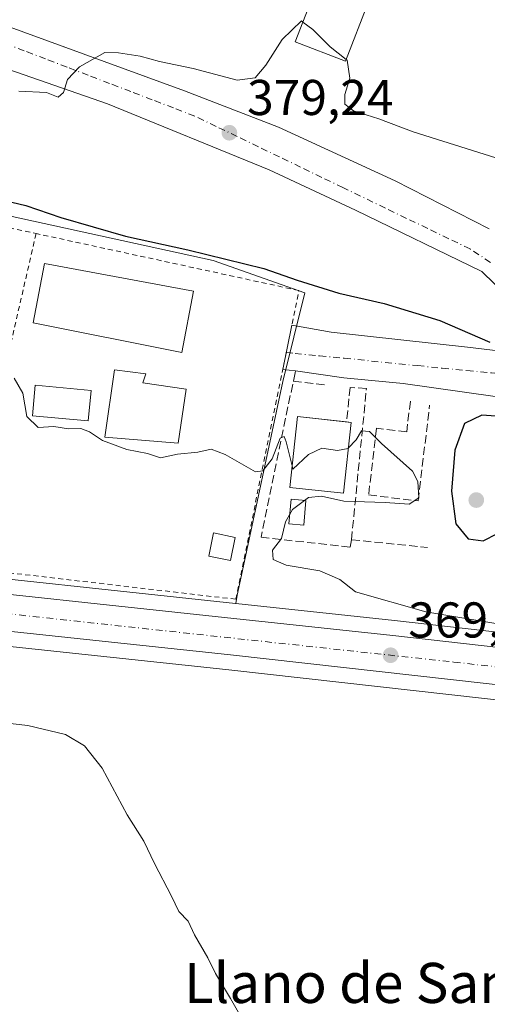
# Model space of a CAD drawing. Units: metres. Extents: x 597280 to 600750, y 4724489 to 4726851.
# Drawn here: x 599254 to 599347, y 4725536 to 4725733 of the extents above; entities that cross this region are included whole.
import ezdxf
from ezdxf.enums import TextEntityAlignment as Align

# ---------------------------------------------------------------- set-up
doc = ezdxf.new("R2010")
doc.units = ezdxf.units.M
doc.header["$MEASUREMENT"] = 0
for name, pattern in [('DGN Style 2', [1.6480167562047852, 0.988810053722871, -0.6592067024819142]), ('DGN Style 3', [2.307223458686699, 1.648016756204785, -0.6592067024819142]), ('DGN Style 4', [2.6384748266838614, 1.318413404963828, -0.6592067024819142, 0.001648016756204785, -0.6592067024819142])]:
    doc.linetypes.add(name, pattern=pattern)
for name, color, linetype, lineweight in [('Alambrada', 7, 'DGN Style 2', 0), ('Carretera de calzada única Cxs', 7, 'Continuous', 13), ('Carretera de calzada única eje', 7, 'DGN Style 4', 0), ('Cultivos herbáceos CxS', 92, 'Continuous', 0), ('Curva de nivel maestra', 30, 'Continuous', 30), ('Curva de nivel normal', 30, 'Continuous', 0), ('Edificación Cxs', 1, 'Continuous', 13), ('Elemento construido', 1, 'Continuous', 0), ('Huerta CxS', 92, 'Continuous', 0), ('Muro lineal', 1, 'DGN Style 3', 13), ('Núcleo urbano CxS', 7, 'Continuous', 0), ('Obra de contención lineal', 1, 'DGN Style 3', 13), ('Piscina', 4, 'Continuous', 0), ('Piscina CxS', 4, 'Continuous', 0), ('Pista deportiva Cxs', 7, 'Continuous', 0), ('Punto de cota en terreno', 7, 'Continuous', 0), ('Rótulo de punto de cota en terreno', 7, 'Continuous', 0), ('Texto cartográfico', 7, 'Continuous', 0), ('Vía urbana Cxs', 4, 'Continuous', 0), ('Vía urbana eje', 4, 'DGN Style 4', 0)]:
    doc.layers.add(name, color=color, linetype=linetype, lineweight=lineweight)
doc.styles.add('Style-Arial', font='txt')

# ---------------------------------------------------------------- blocks, each defined once
blk = doc.blocks.new('*U18')
at = {"layer": 'Núcleo urbano CxS', "color": 7, "linetype": 'Continuous', "lineweight": 0}
for points in [[(599405.7269000001, 4725590.7477, 370.4499000000069), (599295.6133000003, 4725603.107999999, 368.1392000000051), (599248.8415999999, 4725608.107100001, 367.0627999999998), (599198.4106999999, 4725613.4871, 366.3488999999972), (599147.1067000004, 4725618.9987, 365.4903000000049), (599123.4535999997, 4725621.7479, 365.5081000000064), (599049.4121000003, 4725629.357100001, 364.6312000000034), (598962.0919000005, 4725638.998199999, 364.4303999999975)], [(598963.7468999998, 4725652.092300001, 365.1410999999935), (599032.0787000004, 4725644.7302, 365.5369999999967), (599050.8013000004, 4725642.712900001, 365.2277999999933), (599148.3722999999, 4725632.2128, 365.7991000000038), (599196.7681, 4725626.966499999, 366.6624000000011), (599205.6029000003, 4725626.219500001, 366.8269), (599205.6732999999, 4725626.2128, 366.8300000000018), (599225.3344999999, 4725624.0825, 367.1396999999997), (599250.6024000002, 4725621.322699999, 367.6564000000071), (599273.9923, 4725618.822699999, 368.3672999999981), (599296.8916999997, 4725616.322899999, 368.5678000000044), (599297.0093, 4725616.3104, 368.5629999999946), (599328.5565, 4725612.952299999, 369.4383999999991), (599360.8381000003, 4725609.3212, 370.3353000000061)]]:
    blk.add_polyline3d(points, dxfattribs=at)
blk = doc.blocks.new('5PATER')
at = {"layer": 'Huerta CxS', "linetype": 'Continuous', "lineweight": 0}
h = blk.add_hatch(color=51, dxfattribs=at)
edge = h.paths.add_edge_path()
edge.add_ellipse((0, 0), major_axis=(-0.1095731443231308, -0.1110710700762829), ratio=0.9994222409660322, start_angle=0, end_angle=360)
blk = doc.blocks.new('*U25')
at = {"layer": 'Carretera de calzada única Cxs', "color": 7, "linetype": 'Continuous', "lineweight": 13}
for points in [[(598963.4200999998, 4725649.110099999, 364.9658999999957), (599050.4801000003, 4725639.7301, 365.4184999999998), (599148.0500999996, 4725629.2301, 366.0464000000065), (599196.4801000003, 4725623.9801, 366.7743000000046), (599201.5192, 4725623.554, 367.6925000000047), (599203.0904000001, 4725623.421200001, 368.3102999999974), (599205.3501000004, 4725623.2301, 369.8454999999958), (599207.1005999995, 4725623.0405, 370.9193999999989), (599225.0100999996, 4725621.100099999, 367.6269999999931), (599250.2801000001, 4725618.340100001, 367.6907000000065), (599273.6700999998, 4725615.840100001, 368.3616999999941), (599296.5701000001, 4725613.340100001, 369.0130999999965), (599328.2301000003, 4725609.970100001, 369.1285000000062), (599360.5000999998, 4725606.340100001, 369.7130000000034)], [(599406.0500999996, 4725593.7301, 371.0117999999929), (599295.9401000004, 4725606.090100001, 368.274900000004), (599249.1601, 4725611.090100001, 367.3139999999985), (599198.7301000003, 4725616.470100001, 366.5905999999959), (599147.4401000004, 4725621.9801, 365.8064000000013), (599123.7801000001, 4725624.7301, 366.2516000000033), (599122.5280999999, 4725624.858700001, 365.9207000000025), (599101.7553000003, 4725626.9935, 365.7283000000025), (599049.7301000003, 4725632.340100001, 365.0841999999975), (598962.4200999998, 4725641.9801, 364.7700000000041)]]:
    blk.add_polyline3d(points, dxfattribs=at)
blk = doc.blocks.new('*U30')
at = {"layer": 'Vía urbana Cxs', "color": 4, "linetype": 'Continuous', "lineweight": 0}
for points in [[(599247.0701000001, 4725733.0001, 380.5923999999941), (599250.5937999999, 4725731.7125, 380.5761000000057), (599286.7500999998, 4725718.5001, 379.6964000000008), (599305.4501, 4725711.2501, 379.2244999999967), (599328.7200999996, 4725700.5701, 378.6159000000043), (599347.4101, 4725691.030099999, 378.0936999999976)], [(599354.7200999996, 4725656.7501, 374.997199999998), (599330.3000999996, 4725660.1801, 373.623900000006), (599318.4700999996, 4725661.3201, 373.0304999999935), (599308.8601000002, 4725662.7301, 375.9435999999987), (599306.3236999996, 4725662.9924, 377.0657999999967), (599308.1282000003, 4725671.838099999, 378.5004999999946), (599315.9496999999, 4725670.400699999, 373.6203999999998), (599343.7309999998, 4725667.384400001, 374.497000000003), (599358.4190999996, 4725665.5691, 375.381899999993)], [(599353.5027000001, 4725675.133400001, 376.9348999999929), (599345.9901000002, 4725682.520099999, 377.8625999999931), (599320.8101000005, 4725694.7301, 378.4933000000019), (599303.6401000004, 4725702.7401, 379.4340999999986), (599271.4287999999, 4725715.932200001, 379.7489999999962), (599247.1399999997, 4725724.346000001, 380.2985000000044)]]:
    blk.add_polyline3d(points, dxfattribs=at)

msp = doc.modelspace()

# ---------------------------------------------------------------- linework, layer by layer
at = {"layer": 'Alambrada', "color": 7, "linetype": 'DGN Style 2', "lineweight": 0, "extrusion": (-0.01359079609010968, -0.05922913496124972, 0.9981518921654056), "elevation": -287669.3490680107, "flags": 128}
msp.add_lwpolyline([(-472818.0638546817, 4731273.127464604), (-472818.0638546816, 4731204.814015036)], dxfattribs=at)
at = {"layer": 'Alambrada', "color": 7, "linetype": 'DGN Style 2', "lineweight": 0}
for points in [[(599241.9600999998, 4725623.610099999, 370.1088000000018), (599208.0100999996, 4725627.5801, 375.2045999999973), (599224.4401000004, 4725697.170100001, 374.4839999999967), (599257.2100999998, 4725690.0701, 374.2600999999996)], [(599241.9600999998, 4725623.610099999, 370.1088000000018), (599296.9801000003, 4725617.190099999, 371.5678000000044), (599309.5301000001, 4725678.710100001, 377.0930999999982), (599257.2100999998, 4725690.0701, 374.2600999999996)]]:
    msp.add_polyline3d(points, dxfattribs=at)
at = {"layer": 'Carretera de calzada única Cxs', "color": 7, "linetype": 'Continuous', "lineweight": 13}
for points in [[(599531.1201, 4725581.1204, 375.6521000000066), (599529.6700999998, 4725581.220100001, 375.718200000003), (599523.5701000001, 4725581.840100001, 375.1202000000048), (599494.1201, 4725584.470100001, 374.1833999999944), (599449.2100999998, 4725589.220100001, 372.2274999999936), (599406.0500999996, 4725593.7301, 371.0117999999929), (599295.9401000004, 4725606.090100001, 368.274900000004), (599249.1601, 4725611.090100001, 367.3139999999985), (599198.7301000003, 4725616.470100001, 366.5905999999959), (599147.4401000004, 4725621.9801, 365.8064000000013), (599123.7801000001, 4725624.7301, 366.2516000000033), (599122.5280999999, 4725624.8588, 365.9208000000072)], [(599207.1005999995, 4725623.0405, 370.9193999999989), (599225.0100999996, 4725621.100099999, 367.6269999999931), (599250.2801000001, 4725618.340100001, 367.6907000000065), (599273.6700999998, 4725615.840100001, 368.3616999999941), (599296.5701000001, 4725613.340100001, 369.0130999999965), (599328.2301000003, 4725609.970100001, 369.1285000000062), (599360.5000999998, 4725606.340100001, 369.7130000000034), (599386.6601, 4725603.350099999, 370.4569000000047), (599409.3000999996, 4725600.9901, 375.2587000000058), (599418.4401000004, 4725599.9901, 371.3942999999999), (599428.8201000001, 4725598.850099999, 372.3861999999936), (599450.9600999998, 4725596.350099999, 372.5893999999971), (599472.2301000003, 4725594.090100001, 373.4128000000055), (599495.1201, 4725591.840100001, 374.209600000002), (599517.5100999996, 4725589.720100001, 375.0611999999965)]]:
    msp.add_polyline3d(points, dxfattribs=at)
at = {"layer": 'Carretera de calzada única eje', "color": 7, "linetype": 'DGN Style 4', "lineweight": 0}
msp.add_polyline3d([(599202.1401000004, 4725619.6601, 367.0984999999928), (599340.4101, 4725604.6601, 369.2862000000023), (599413.7301000003, 4725596.420100001, 371.1598999999987), (599534.6201, 4725584.7301, 375.1665000000066)], dxfattribs=at)
at = {"layer": 'Cultivos herbáceos CxS', "color": 92, "linetype": 'Continuous', "lineweight": 0}
for points in [[(598764.3476999998, 4725660.0911, 363.1015999999945), (598844.8539000005, 4725651.856899999, 364.0298000000039), (598962.0919000005, 4725638.998199999, 364.4303999999975), (599049.4121000003, 4725629.357100001, 364.6312000000034), (599123.4535999997, 4725621.7479, 365.5081000000064), (599147.1067000004, 4725618.9987, 365.4903000000049), (599198.4106999999, 4725613.4871, 366.3488999999972), (599248.8415999999, 4725608.107100001, 367.0627999999998), (599295.6133000003, 4725603.107999999, 368.1392000000051), (599405.7269000001, 4725590.7477, 370.4499000000069), (599448.8964999998, 4725586.236600001, 371.9783000000025), (599493.8289000001, 4725581.4845, 373.9147999999986), (599506.7732999995, 4725580.328400001, 374.2841000000044)], [(598962.0919000005, 4725638.998199999, 364.4303999999975), (599049.4121000003, 4725629.357100001, 364.6312000000034), (599123.4535999997, 4725621.7479, 365.5081000000064), (599147.1067000004, 4725618.9987, 365.4903000000049), (599198.4106999999, 4725613.4871, 366.3488999999972), (599248.8415999999, 4725608.107100001, 367.0627999999998), (599295.6133000003, 4725603.107999999, 368.1392000000051), (599405.7269000001, 4725590.7477, 370.4499000000069)]]:
    msp.add_polyline3d(points, dxfattribs=at)
at = {"layer": 'Curva de nivel maestra', "color": 30, "linetype": 'Continuous', "lineweight": 30, "elevation": 375, "flags": 128}
for points in [[(599114.0599999996, 4725734.170100001), (599128.5999999996, 4725730.380100001), (599135.6299999999, 4725728.7401), (599139.6299999999, 4725727.0801), (599143.1699999999, 4725726.290100001), (599149.2400000002, 4725723.700099999), (599168.0199999996, 4725717.470100001), (599183.0999999996, 4725711.1801), (599198.75, 4725705.380100001), (599211.2199999997, 4725702.300100001), (599222.4600000001, 4725700.9101), (599230.4299999997, 4725701.220100001), (599238.4400000004, 4725699.890100001), (599249.5499999998, 4725697.0101), (599255.2000000002, 4725695.670100001), (599262.1200000001, 4725693.2501), (599275.0099999999, 4725689.530099999), (599287.4299999997, 4725686.8101), (599302.5599999996, 4725683.090100001), (599309.1900000004, 4725680.800100001), (599317.5, 4725678.1801), (599326.5199999996, 4725676.140100001), (599337.6299999999, 4725672.7401), (599347.5800000001, 4725668.440099999)], [(599350.6900000004, 4725653.520099999), (599345.9699999997, 4725653.860099999), (599342.5300000003, 4725652.220100001), (599340.5899999999, 4725646.9101), (599339.9000000004, 4725638.7501), (599340.8200000003, 4725632.210100001), (599343.2599999999, 4725629.2401), (599346.2400000002, 4725628.8101), (599349.0899999999, 4725630.290100001)]]:
    msp.add_lwpolyline(points, dxfattribs=at)
at = {"layer": 'Curva de nivel normal', "color": 30, "linetype": 'Continuous', "lineweight": 0, "flags": 128}
for points, elevation in [([(599310.3213000001, 4725732.229699999), (599310.04, 4725732.440099999), (599306.2199999997, 4725728.720100001), (599302.9800000006, 4725723.600099999), (599300.8200000003, 4725721.090100001), (599297.2599999999, 4725720.630100001), (599288.5199999996, 4725722.960100001), (599281.79, 4725724.3301), (599277.9600000001, 4725725.420100001), (599273.6500000004, 4725726.110099999), (599270.8899999997, 4725726.1501), (599265.8899999997, 4725723.280099999), (599263.5, 4725720.7601), (599262.6799999997, 4725718.200099999), (599261.6299999999, 4725717.270099999), (599259.3099999996, 4725718.1801), (599253.7999999998, 4725718.460100001)], 380), ([(599318.9585999995, 4725724.778100001), (599315.7699999996, 4725727.280099999), (599312.3399999999, 4725730.720100001), (599310.3213000001, 4725732.229699999)], 380), ([(599365.9836999997, 4725697.728900001), (599365.25, 4725698.090100001), (599348.7300000006, 4725705.190099999), (599332.29, 4725710.360099999), (599325.4299999997, 4725712.920100001), (599320.4100000003, 4725714.550100001), (599318.7000000002, 4725715.8301), (599318.7000000002, 4725717.800100001), (599319.6799999997, 4725721.040100001), (599319.1600000003, 4725724.620100001), (599318.9585999995, 4725724.778100001)], 380), ([(599252.8799999999, 4725661.2501), (599254.5599999996, 4725658.2601), (599255.3399999999, 4725653.610099999), (599257.5999999996, 4725651.440099999), (599260.7599999999, 4725651.620100001), (599263.6900000004, 4725651.1501), (599266.0899999999, 4725651.200099999), (599267.8799999999, 4725650.5801), (599270.4100000003, 4725648.850099999), (599275.3099999996, 4725647.020099999), (599279.4199999999, 4725646.210100001), (599281.9600000001, 4725645.340100001), (599285.3700000001, 4725646.0701), (599289.4400000004, 4725646.530099999), (599292.0899999999, 4725647.130100001), (599294.8799999999, 4725646.0101), (599300.9000000004, 4725642.610099999), (599302.3899999997, 4725642.770099999), (599304.1900000004, 4725645.140100001), (599305.7800000003, 4725649.270099999), (599306.6200000001, 4725649.6501), (599306.9800000006, 4725648.540100001), (599308.1858999999, 4725643.769500001)], 370), ([(599319.3701999999, 4725647.263499999), (599320.9199999999, 4725648.9801), (599322.0199999996, 4725650.7501), (599323.6200000001, 4725650.640100001), (599326.0199999996, 4725648.2401), (599332.1399999997, 4725642.710100001), (599333.2199999997, 4725640.6601), (599333.4400000004, 4725637.4001), (599331.4800000006, 4725636.120100001), (599326.7400000002, 4725636.450099999), (599318.5199999996, 4725636.7601), (599314.0700000003, 4725637.700099999), (599311.4800000006, 4725637.450099999), (599308.2999999998, 4725635.0701), (599306.8700000001, 4725632.600099999), (599306.0800000001, 4725629.270099999), (599304.2800000003, 4725626.940099999), (599304.4400000004, 4725625.120100001), (599307.0199999996, 4725623.9901), (599313.7100000001, 4725622.8201), (599317.6600000003, 4725621.090100001), (599320.79, 4725618.6601), (599334.7999999998, 4725614.700099999), (599363.5499999998, 4725609.890100001)], 369.9999999999999), ([(599308.1858999999, 4725643.769500001), (599308.3499999996, 4725643.120100001), (599311.4800000006, 4725646.030099999), (599314.0999999996, 4725647.280099999), (599317.2199999997, 4725646.860099999), (599319.3399999999, 4725647.2301), (599319.3701999999, 4725647.263499999)], 370), ([(599236.2800000003, 4725594.2401), (599255.5800000001, 4725592.040100001), (599263.0999999996, 4725590.2301), (599266.8399999999, 4725587.970100001), (599270.3700000001, 4725583.5001), (599275.3200000003, 4725574.2401), (599278.6799999997, 4725568.9901), (599280.7599999999, 4725564.5001), (599284.1600000003, 4725558.0001), (599285.6299999999, 4725554.960100001), (599287.5, 4725553.0001), (599288.75, 4725550.3201), (599291.4400000004, 4725545.7301), (599292.9400000004, 4725542.600099999), (599295.9400000004, 4725537.620100001), (599300.9500000002, 4725528.7501)], 365)]:
    msp.add_lwpolyline(points, dxfattribs=dict(at, elevation=elevation))
at = {"layer": 'Edificación Cxs', "color": 1, "linetype": 'Continuous', "lineweight": 13, "elevation": 375.2817000000068, "flags": 128}
msp.add_lwpolyline([(599287.1201, 4725659.050100001), (599285.5301000001, 4725648.270099999), (599270.9200999998, 4725649.5001), (599272.8201000001, 4725662.880100001), (599279.0701000001, 4725662.120100001), (599278.4600999998, 4725660.340100001)], close=True, dxfattribs=at)
at = {"layer": 'Edificación Cxs', "color": 1, "linetype": 'Continuous', "lineweight": 13, "extrusion": (0.4669197752138883, -0.05073151426678063, 0.882843268635159), "elevation": 40426.75883925127, "flags": 128}
msp.add_lwpolyline([(4762739.494214813, -75189.39953742677), (4762739.494214813, -75190.40833574167)], dxfattribs=at)
at = {"layer": 'Edificación Cxs', "color": 1, "linetype": 'Continuous', "lineweight": 13}
for points in [[(599323.4001000002, 4725736.2501, 384.3343000000023), (599318.8201000001, 4725724.420100001, 382.796199999997), (599308.8000999996, 4725728.300100001, 382.6062999999995), (599313.3800999997, 4725740.130100001, 384.2826000000059), (599323.4001000002, 4725736.2501, 384.3343000000023)], [(599287.1201, 4725659.050100001, 375.2304000000004), (599285.5301000001, 4725648.270099999, 372.4793999999966), (599270.9200999998, 4725649.5001, 372.422000000006), (599272.8201000001, 4725662.880100001, 375.2817000000068), (599279.0701000001, 4725662.120100001, 374.5359000000026), (599278.4600999998, 4725660.340100001, 375.1637999999948), (599287.1201, 4725659.050100001, 375.2304000000004)], [(599319.9301000005, 4725652.4301, 375.9845999999961), (599318.4001000002, 4725638.3101, 375.4756999999955), (599307.7200999996, 4725639.470100001, 375.5288), (599309.2500999998, 4725653.590100001, 376.7685999999958), (599319.0447000006, 4725652.5263, 376.4584000000032)], [(599296.8501000004, 4725629.520099999, 372.1754999999976), (599295.9101, 4725624.920100001, 372.1175999999978), (599291.6001000004, 4725625.800100001, 370.0288), (599292.5301000001, 4725630.4001, 370.3850999999996), (599296.8501000004, 4725629.520099999, 372.1754999999976)]]:
    msp.add_polyline3d(points, dxfattribs=at)
for points in [[(599323.4001000002, 4725736.2501, 384.3343000000023), (599318.8201000001, 4725724.420100001, 384.3343000000023), (599308.8000999996, 4725728.300100001, 384.3343000000023), (599313.3800999997, 4725740.130100001, 384.3343000000023)], [(599319.9301000005, 4725652.4301, 376.7685999999958), (599318.4001000002, 4725638.3101, 376.7685999999958), (599307.7200999996, 4725639.470100001, 376.7685999999958), (599309.2500999998, 4725653.590100001, 376.7685999999958)], [(599296.8501000004, 4725629.520099999, 372.1754999999976), (599295.9101, 4725624.920100001, 372.1754999999976), (599291.6001000004, 4725625.800100001, 372.1754999999976), (599292.5301000001, 4725630.4001, 372.1754999999976)]]:
    msp.add_3dface(points, dxfattribs=at)
at = {"layer": 'Elemento construido', "color": 1, "linetype": 'Continuous', "lineweight": 0, "extrusion": (0.391592194496619, 0.7825578059379662, 0.4840029272379235), "elevation": 3933001.842619356, "flags": 128}
msp.add_lwpolyline([(1578804.304579149, -2174926.40302864), (1578785.36524904, -2174927.478147081), (1578757.383204643, -2174928.198892404)], dxfattribs=at)
at = {"layer": 'Elemento construido', "color": 1, "linetype": 'Continuous', "lineweight": 0}
for points in [[(599347.4101, 4725691.030099999, 378.0936999999976), (599328.7200999996, 4725700.5701, 378.6159000000043), (599305.4501, 4725711.2501, 379.2244999999967), (599286.7500999998, 4725718.5001, 379.6964000000008), (599247.0701000001, 4725733.0001, 380.5923999999941)], [(599308.8601000002, 4725662.7301, 375.9435999999987), (599318.4700999996, 4725661.3201, 373.0304999999935), (599330.3000999996, 4725660.1801, 373.623900000006), (599354.7200999996, 4725656.7501, 374.997199999998), (599390.5800999999, 4725652.550100001, 376.7318999999989), (599442.8501000004, 4725646.450099999, 379.5546999999933), (599488.2500999998, 4725641.110099999, 381.0366000000067), (599498.1700999998, 4725639.200099999, 380.6438000000053)]]:
    msp.add_polyline3d(points, dxfattribs=at)
at = {"layer": 'Muro lineal', "color": 1, "linetype": 'DGN Style 3', "lineweight": 13, "extrusion": (0.3607724629653543, -0.04325171485743818, 0.931650427535888), "elevation": 12171.29101006655, "flags": 128}
msp.add_lwpolyline([(4763400.112137565, -30172.77491643192), (4763400.112137566, -30179.62715214712)], dxfattribs=at)
at = {"layer": 'Muro lineal', "color": 1, "linetype": 'DGN Style 3', "lineweight": 13, "extrusion": (-0.02597774896136069, 0.002609025280514101, 0.9996591166722715), "elevation": -2866.553764897657, "flags": 128}
msp.add_lwpolyline([(-4761864.847088508, 124053.7444805299), (-4761864.847088508, 124068.9732745143)], dxfattribs=at)
at = {"layer": 'Muro lineal', "color": 1, "linetype": 'DGN Style 3', "lineweight": 13}
for points in [[(599320.0126, 4725629.032600001, 373.2727000000014), (599322.9890999999, 4725659.1952, 373.4897000000055), (599319.7479999998, 4725659.3936, 373.3159000000014), (599319.0447000006, 4725652.5263, 376.4584000000032)], [(599331.7301000003, 4725656.630100001, 373.7976000000053), (599331.0000999998, 4725650.550100001, 373.5344999999944), (599325.0100999996, 4725651.270099999, 374.1898999999976), (599323.4101, 4725637.970100001, 374.2400999999954), (599333.2801000001, 4725636.790100001, 373.9848000000056), (599335.5701000001, 4725655.870100001, 373.9713000000047)]]:
    msp.add_polyline3d(points, dxfattribs=at)
at = {"layer": 'Núcleo urbano CxS', "color": 7, "linetype": 'Continuous', "lineweight": 0}
for points in [[(599360.8381000003, 4725609.3212, 370.3353000000061), (599328.5565, 4725612.952299999, 369.4383999999991), (599297.0093, 4725616.3104, 368.5629999999946), (599297.2351000002, 4725617.9879, 368.7217999999993), (599298.0875000004, 4725621.986300001, 368.9434999999939), (599299.1481, 4725626.962300001, 369.3430999999982), (599306.3120999997, 4725660.598300001, 372.1315999999933), (599310.7150999998, 4725678.248400001, 374.7020000000048), (599292.4471000005, 4725684.6953, 374.8585000000021), (599227.1974999999, 4725698.9738, 375.148000000001), (599220.5909000002, 4725698.367699999, 374.8620999999985), (599218.7024999997, 4725687.439099999, 372.6532000000007), (599211.2520000003, 4725686.8577, 372.366399999999), (599039.6700999998, 4725702.586100001, 369.2062000000006), (599036.3567000004, 4725690.3596, 368.1070000000037), (599032.9811000006, 4725652.8201, 366.8145999999979), (599032.7949000001, 4725650.746300001, 366.4973000000027), (599032.3712999999, 4725646.033100001, 365.7164000000048), (599032.0787000004, 4725644.7302, 365.5369999999967), (598963.7468999998, 4725652.092300001, 365.1410999999935)], [(599297.0093, 4725616.3104, 368.5629999999946), (599297.2351000002, 4725617.9879, 368.7217999999993), (599298.0875000004, 4725621.986300001, 368.9434999999939), (599299.1481, 4725626.962300001, 369.3430999999982), (599306.3120999997, 4725660.598300001, 372.1315999999933), (599310.7150999998, 4725678.248400001, 374.7020000000048), (599292.4471000005, 4725684.6953, 374.8585000000021), (599227.1974999999, 4725698.9738, 375.148000000001), (599220.5909000002, 4725698.367699999, 374.8620999999985), (599218.7024999997, 4725687.439099999, 372.6532000000007), (599211.2520000003, 4725686.8577, 372.366399999999), (599039.6700999998, 4725702.586100001, 369.2062000000006), (599036.3567000004, 4725690.3596, 368.1070000000037), (599032.9811000006, 4725652.8201, 366.8145999999979), (599032.7949000001, 4725650.746300001, 366.4973000000027), (599032.3712999999, 4725646.033100001, 365.7164000000048), (599032.0787000004, 4725644.7302, 365.5369999999967)], [(599297.0093, 4725616.3104, 368.5629999999946), (599297.2351000002, 4725617.9879, 368.7217999999993), (599298.0875000004, 4725621.986300001, 368.9434999999939), (599299.1481, 4725626.962300001, 369.3430999999982), (599306.3120999997, 4725660.598300001, 372.1315999999933), (599310.7150999998, 4725678.248400001, 374.7020000000048), (599292.4471000005, 4725684.6953, 374.8585000000021), (599227.1974999999, 4725698.9738, 375.148000000001), (599220.5909000002, 4725698.367699999, 374.8620999999985), (599218.7024999997, 4725687.439099999, 372.6532000000007), (599211.2520000003, 4725686.8577, 372.366399999999), (599039.6700999998, 4725702.586100001, 369.2062000000006), (599036.3567000004, 4725690.3596, 368.1070000000037), (599032.9811000006, 4725652.8201, 366.8145999999979), (599032.7949000001, 4725650.746300001, 366.4973000000027), (599032.3712999999, 4725646.033100001, 365.7164000000048), (599032.0787000004, 4725644.7302, 365.5369999999967)], [(599039.6700999998, 4725702.586100001, 369.2062000000006), (599211.2520000003, 4725686.8577, 372.366399999999), (599218.7024999997, 4725687.439099999, 372.6532000000007), (599220.5909000002, 4725698.367699999, 374.8620999999985), (599227.1974999999, 4725698.9738, 375.148000000001), (599292.4471000005, 4725684.6953, 374.8585000000021), (599310.7150999998, 4725678.248400001, 374.7020000000048), (599306.3120999997, 4725660.598300001, 372.1315999999933), (599299.1481, 4725626.962300001, 369.3430999999982), (599298.0875000004, 4725621.986300001, 368.9434999999939), (599297.2351000002, 4725617.9879, 368.7217999999993), (599297.0093, 4725616.3104, 368.5629999999946), (599296.8916999997, 4725616.322899999, 368.5678000000044), (599273.9923, 4725618.822699999, 368.3672999999981), (599250.6024000002, 4725621.322699999, 367.6564000000071), (599225.3344999999, 4725624.0825, 367.1396999999997), (599205.6732999999, 4725626.2128, 366.8300000000018), (599205.6029000003, 4725626.219500001, 366.8269), (599196.7681, 4725626.966499999, 366.6624000000011), (599148.3722999999, 4725632.2128, 365.7991000000038), (599050.8013000004, 4725642.712900001, 365.2277999999933)], [(598764.3476999998, 4725660.0911, 363.1015999999945), (598844.8539000005, 4725651.856899999, 364.0298000000039), (598962.0919000005, 4725638.998199999, 364.4303999999975), (599049.4121000003, 4725629.357100001, 364.6312000000034), (599123.4535999997, 4725621.7479, 365.5081000000064), (599147.1067000004, 4725618.9987, 365.4903000000049), (599198.4106999999, 4725613.4871, 366.3488999999972), (599248.8415999999, 4725608.107100001, 367.0627999999998), (599295.6133000003, 4725603.107999999, 368.1392000000051), (599405.7269000001, 4725590.7477, 370.4499000000069), (599448.8964999998, 4725586.236600001, 371.9783000000025), (599493.8289000001, 4725581.4845, 373.9147999999986), (599506.7732999995, 4725580.328400001, 374.2841000000044)], [(599032.0787000004, 4725644.7302, 365.5369999999967), (599050.8013000004, 4725642.712900001, 365.2277999999933), (599148.3722999999, 4725632.2128, 365.7991000000038), (599196.7681, 4725626.966499999, 366.6624000000011), (599205.6029000003, 4725626.219500001, 366.8269), (599205.6732999999, 4725626.2128, 366.8300000000018), (599225.3344999999, 4725624.0825, 367.1396999999997), (599250.6024000002, 4725621.322699999, 367.6564000000071), (599273.9923, 4725618.822699999, 368.3672999999981), (599296.8916999997, 4725616.322899999, 368.5678000000044), (599297.0093, 4725616.3104, 368.5629999999946)], [(599032.0787000004, 4725644.7302, 365.5369999999967), (599050.8013000004, 4725642.712900001, 365.2277999999933), (599148.3722999999, 4725632.2128, 365.7991000000038), (599196.7681, 4725626.966499999, 366.6624000000011), (599205.6029000003, 4725626.219500001, 366.8269), (599205.6732999999, 4725626.2128, 366.8300000000018), (599225.3344999999, 4725624.0825, 367.1396999999997), (599250.6024000002, 4725621.322699999, 367.6564000000071), (599273.9923, 4725618.822699999, 368.3672999999981), (599296.8916999997, 4725616.322899999, 368.5678000000044), (599297.0093, 4725616.3104, 368.5629999999946)], [(599297.0093, 4725616.3104, 368.5629999999946), (599328.5565, 4725612.952299999, 369.4383999999991), (599360.8381000003, 4725609.3212, 370.3353000000061), (599386.9858999997, 4725606.3325, 370.9043999999994), (599409.6187000005, 4725603.973099999, 371.6325999999972), (599418.7669000002, 4725602.9724, 371.8488999999972), (599429.1523000002, 4725601.831700001, 372.5397999999986), (599451.2868999997, 4725599.3323, 372.875199999995), (599472.5352999996, 4725597.0745, 373.9416999999958), (599495.4083000004, 4725594.826400001, 374.6998000000021), (599502.0173000004, 4725594.2007, 375.2704999999987), (599517.7928999999, 4725592.706700001, 375.5347000000039), (599517.9398999996, 4725592.689099999, 375.5326999999961), (599524.8322999999, 4725591.692, 375.4985000000015), (599529.6365, 4725591.284499999, 375.5602999999974), (599536.4521000005, 4725590.968900001, 375.5513000000064), (599537.7736999998, 4725590.819300001, 375.5157999999938), (599537.8365000002, 4725590.904999999, 375.5236000000005)], [(599297.0093, 4725616.3104, 368.5629999999946), (599328.5565, 4725612.952299999, 369.4383999999991), (599360.8381000003, 4725609.3212, 370.3353000000061), (599386.9858999997, 4725606.3325, 370.9043999999994), (599409.6187000005, 4725603.973099999, 371.6325999999972), (599418.7669000002, 4725602.9724, 371.8488999999972), (599429.1523000002, 4725601.831700001, 372.5397999999986), (599451.2868999997, 4725599.3323, 372.875199999995), (599472.5352999996, 4725597.0745, 373.9416999999958), (599495.4083000004, 4725594.826400001, 374.6998000000021), (599502.0173000004, 4725594.2007, 375.2704999999987), (599517.7928999999, 4725592.706700001, 375.5347000000039), (599517.9398999996, 4725592.689099999, 375.5326999999961), (599524.8322999999, 4725591.692, 375.4985000000015), (599529.6365, 4725591.284499999, 375.5602999999974), (599536.4521000005, 4725590.968900001, 375.5513000000064), (599537.7736999998, 4725590.819300001, 375.5157999999938), (599537.8365000002, 4725590.904999999, 375.5236000000005)]]:
    msp.add_polyline3d(points, dxfattribs=at)
at = {"layer": 'Obra de contención lineal', "color": 1, "linetype": 'DGN Style 3', "lineweight": 13}
msp.add_polyline3d([(599308.8601000002, 4725662.7301, 375.9435999999987), (599308.7701000003, 4725662.280099999, 375.944399999993), (599302.0000999998, 4725629.540100001, 372.7399000000005), (599319.7479999998, 4725627.577400001, 373.054999999993), (599320.0126, 4725629.032600001, 373.2727000000014)], dxfattribs=at)
at = {"layer": 'Piscina', "color": 4, "linetype": 'Continuous', "lineweight": 0}
msp.add_polyline3d([(599310.9351000005, 4725636.8555, 373.0121000000072), (599310.4985999997, 4725631.9342, 373.3243999999977), (599307.5636999998, 4725632.194599999, 373.0581999999995), (599308.0001999997, 4725637.115900001, 372.8246999999974), (599310.9351000005, 4725636.8555, 373.0121000000072)], dxfattribs=at)
at = {"layer": 'Piscina CxS', "color": 4, "linetype": 'Continuous', "lineweight": 0}
msp.add_polyline3d([(599268.1738999998, 4725658.8081, 370.1064000000042), (599267.6096999999, 4725652.733100001, 369.5815000000002), (599256.4972000001, 4725653.764900001, 369.7878000000055), (599257.0613000002, 4725659.84, 370.1483000000007), (599268.1738999998, 4725658.8081, 370.1064000000042)], dxfattribs=at)
for points in [[(599268.1738999998, 4725658.8081, 370.1064000000042), (599267.6096999999, 4725652.733100001, 369.5815000000002), (599256.4972000001, 4725653.764900001, 369.7878000000055), (599257.0613000002, 4725659.84, 370.1483000000007)], [(599310.9351000005, 4725636.8555, 373.0121000000072), (599310.4985999997, 4725631.9342, 373.3243999999977), (599307.5636999998, 4725632.194599999, 373.0581999999995), (599308.0001999997, 4725637.115900001, 372.8246999999974)]]:
    msp.add_3dface(points, dxfattribs=at)
at = {"layer": 'Pista deportiva Cxs', "color": 7, "linetype": 'Continuous', "lineweight": 0}
msp.add_polyline3d([(599288.5701000001, 4725678.590100001, 373.280700000003), (599286.2200999996, 4725666.390100001, 375.6085000000021), (599256.6401000004, 4725672.270099999, 374.3307999999961), (599258.8901000004, 4725684.110099999, 373.8886999999959), (599288.5701000001, 4725678.590100001, 373.280700000003)], dxfattribs=at)
msp.add_3dface([(599288.5701000001, 4725678.590100001, 375.6085000000021), (599286.2200999996, 4725666.390100001, 375.6085000000021), (599256.6401000004, 4725672.270099999, 375.6085000000021), (599258.8901000004, 4725684.110099999, 375.6085000000021)], dxfattribs=at)
at = {"layer": 'Vía urbana Cxs', "color": 4, "linetype": 'Continuous', "lineweight": 0, "extrusion": (0.391592194496619, 0.7825578059379662, 0.4840029272379235), "elevation": 3933001.842619356, "flags": 128}
msp.add_lwpolyline([(1578757.383204643, -2174928.198892404), (1578785.36524904, -2174927.478147081), (1578804.304579149, -2174926.40302864)], dxfattribs=at)
at = {"layer": 'Vía urbana Cxs', "color": 4, "linetype": 'Continuous', "lineweight": 0, "extrusion": (-0.03137114578584054, -0.1537820693631924, 0.9876066658110697), "elevation": -745150.7674379676, "flags": 128}
msp.add_lwpolyline([(-357356.8433664051, 4691279.713450283), (-357356.8433664051, 4691288.854620494)], dxfattribs=at)
at = {"layer": 'Vía urbana Cxs', "color": 4, "linetype": 'Continuous', "lineweight": 0, "extrusion": (0.4006716583467571, -0.04143517424721849, 0.9152842992932645), "elevation": 44661.51145739172, "flags": 128}
msp.add_lwpolyline([(4762242.61385106, -100549.1223209233), (4762242.613851061, -100546.3363813882)], dxfattribs=at)
at = {"layer": 'Vía urbana Cxs', "color": 4, "linetype": 'Continuous', "lineweight": 0}
for points in [[(599247.0701000001, 4725733.0001, 380.5923999999941), (599250.5937999999, 4725731.7125, 380.5761000000057), (599286.7500999998, 4725718.5001, 379.6964000000008), (599305.4501, 4725711.2501, 379.2244999999967), (599328.7200999996, 4725700.5701, 378.6159000000043), (599347.4101, 4725691.030099999, 378.0936999999976)], [(599303.6401000004, 4725702.7401, 379.4340999999986), (599271.4287999999, 4725715.932200001, 379.7489999999962), (599247.1399999997, 4725724.346000001, 380.2985000000044), (599244.7618000006, 4725725.044299999, 380.3410000000004), (599230.5401, 4725729.220100001, 380.4844000000012)], [(599308.1282000003, 4725671.838099999, 378.5004999999946), (599315.9496999999, 4725670.400699999, 373.6203999999998), (599343.7309999998, 4725667.384400001, 374.497000000003), (599358.4190999996, 4725665.5691, 375.381899999993), (599358.4239999996, 4725668.3071, 375.7687000000006), (599353.5027000001, 4725675.133400001, 376.9348999999929), (599345.9901000002, 4725682.520099999, 377.8625999999931)], [(599498.1700999998, 4725639.200099999, 380.6438000000053), (599488.2500999998, 4725641.110099999, 381.0366000000067), (599442.8501000004, 4725646.450099999, 379.5546999999933), (599390.5800999999, 4725652.550100001, 376.7318999999989), (599384.3185999999, 4725653.283500001, 376.5883000000031), (599366.7297999999, 4725655.343499999, 375.4689999999973), (599354.7200999996, 4725656.7501, 374.997199999998), (599330.3000999996, 4725660.1801, 373.623900000006), (599318.4700999996, 4725661.3201, 373.0304999999935), (599308.8601000002, 4725662.7301, 375.9435999999987)]]:
    msp.add_polyline3d(points, dxfattribs=at)
at = {"layer": 'Vía urbana eje', "color": 4, "linetype": 'DGN Style 4', "lineweight": 0}
for points in [[(599347.6700999998, 4725684.3201, 377.8950999999943), (599343.6201, 4725687.0001, 378.0120000000024), (599339.3901000004, 4725689.040100001, 378.1293000000005), (599335.1901000004, 4725691.0801, 378.2397999999957), (599330.9801000003, 4725693.100099999, 378.3540999999968), (599326.7600999996, 4725695.1501, 378.452099999995), (599318.3201000001, 4725699.220100001, 378.6723999999958), (599314.1201, 4725701.2601, 378.7859000000026), (599309.8901000004, 4725703.300100001, 378.9388999999938), (599305.6901000004, 4725705.3301, 379.1223000000027), (599301.4801000003, 4725707.360099999, 379.1169999999984), (599297.2600999996, 4725709.4101, 379.215400000001), (599293.0500999996, 4725711.4301, 379.3187999999937), (599288.8201000001, 4725713.4801, 379.4406000000017), (599284.5800999999, 4725715.100099999, 379.5295999999944), (599280.3300999999, 4725716.7401, 379.6269000000029), (599276.1001000004, 4725718.350099999, 379.7443999999959), (599271.8501000004, 4725719.9901, 379.8365000000049), (599267.6001000004, 4725721.610099999, 379.9360000000015), (599263.3701, 4725723.2401, 380.0555000000023), (599259.1201, 4725724.860099999, 380.2850000000035), (599254.8701, 4725726.5001, 380.4354000000022), (599250.6201, 4725728.110099999, 380.440499999997)], [(599307.0129000006, 4725666.370800001, 377.9241999999941), (599308.7801000001, 4725666.190099999, 376.5868999999948), (599313.6700999998, 4725665.690099999, 373.2351999999955), (599318.5500999996, 4725665.210100001, 372.9311000000016), (599333.1901000004, 4725663.7401, 373.6690999999992), (599338.0701000001, 4725663.2401, 373.9306999999972), (599343.0000999998, 4725662.7601, 374.2002999999968), (599347.9200999998, 4725662.300100001, 374.4563000000053), (599352.8501000004, 4725661.8301, 374.729800000001), (599357.7801000001, 4725661.350099999, 375.0231000000058), (599362.7100999998, 4725660.890100001, 375.2845999999991), (599367.6601, 4725660.420100001, 375.5771999999997), (599372.5800999999, 4725659.940099999, 375.8717999999935), (599386.2600999996, 4725658.6501, 376.5809000000008), (599395.3901000004, 4725657.770099999, 377.0261000000028)]]:
    msp.add_polyline3d(points, dxfattribs=at)

# ---------------------------------------------------------------- block references
at = {"layer": 'Carretera de calzada única Cxs', "color": 7, "linetype": 'Continuous', "lineweight": 13}
msp.add_blockref('*U25', (0, 0), dxfattribs=at)
at = {"layer": 'Núcleo urbano CxS', "color": 7, "linetype": 'Continuous', "lineweight": 0}
msp.add_blockref('*U18', (0, 0), dxfattribs=at)
at = {"layer": 'Punto de cota en terreno', "color": 7, "linetype": 'Continuous', "lineweight": 0, "xscale": 10, "yscale": 10, "zscale": 10}
for p in [(599295.7000000002, 4725710.16, 379.2400000000052), (599344.8600000005, 4725636.949999999, 378.2299999999959), (599327.79, 4725606.029999999, 369.0299999999988)]:
    msp.add_blockref('5PATER', p, dxfattribs=at)
at = {"layer": 'Vía urbana Cxs', "color": 4, "linetype": 'Continuous', "lineweight": 0}
msp.add_blockref('*U30', (0, 0), dxfattribs=at)

# ---------------------------------------------------------------- texts
at = {"layer": 'Rótulo de punto de cota en terreno', "color": 7, "linetype": 'Continuous', "lineweight": 0, "style": 'Style-Arial'}
for s, p in [('379,24', (599299.2278000005, 4725713.687799999)), ('369,03', (599331.3178000003, 4725609.557800001))]:
    msp.add_text(s, height=7.000000000000002, dxfattribs=at).set_placement(p)
at = {"layer": 'Texto cartográfico', "color": 7, "linetype": 'Continuous', "lineweight": 0, "style": 'Style-Arial'}
msp.add_text('Llano de San Martín', height=8, dxfattribs=at).set_placement((599337.1176256096, 4725540.720150001), align=Align.MIDDLE_CENTER)

doc.saveas('drawing.dxf')
